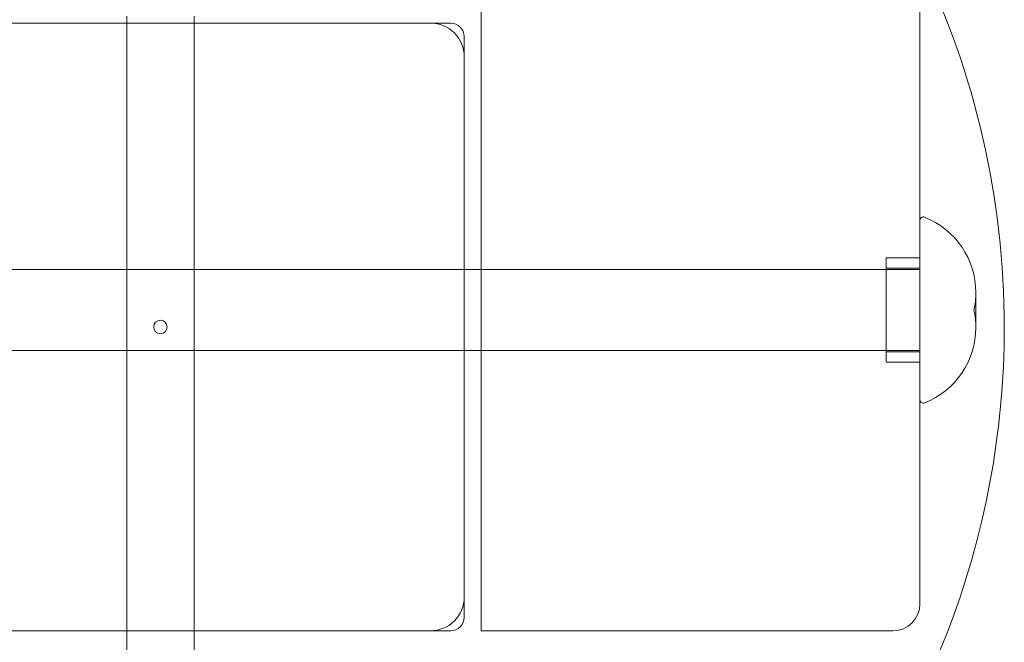
# Model space of a CAD drawing. Units: millimetres. Extents: x -1550 to 4450, y -1550 to 2570.
# Drawn here: x 2879 to 3025, y -47 to 45 of the extents above; entities that cross this region are included whole.
import ezdxf

# ---------------------------------------------------------------- set-up
doc = ezdxf.new("R2010")
doc.units = ezdxf.units.MM
doc.header["$MEASUREMENT"] = 0

msp = doc.modelspace()

# ---------------------------------------------------------------- linework, layer by layer
at = {"color": 0, "linetype": 'Continuous', "lineweight": 0}
for p, q in [((3012.5, -41), (3012.5, 1061)), ((2947.5, 50), (2947.5, -41)), ((2895, 46), (2895, 45)), ((2905, 46), (2905, 45)), ((2940, 45), (2860, 45)), ((2895, 45), (2895, -45)), ((2905, 45), (2905, -45)), ((2940, 45), (2943, 45)), ((2945, 43), (2945, 40)), ((2945, -40), (2945, 40)), ((3007.5, -3.71), (3007.5, 10.21)), ((3007.5, 10.21), (3012.5, 10.21)), ((2848, 8.5), (2945, 8.5)), ((2945, 8.5), (2947.5, 8.5)), ((2947.5, 8.5), (3007.5, 8.5)), ((3012.5, 8.5), (2947.5, 8.5)), ((3007.5, 8.71), (3012.5, 8.71)), ((3020.78, -0.09), (3020.78, 5.09)), ((2848, -3.5), (2945, -3.5)), ((2945, -3.5), (2947.5, -3.5)), ((2947.5, -3.5), (3007.5, -3.5)), ((3012.5, -3.5), (2947.5, -3.5)), ((3007.5, -5.21), (3007.5, -3.71)), ((3007.5, -3.71), (3012.5, -3.71)), ((3007.5, -5.21), (3012.5, -5.21)), ((2945, -40), (2945, -43)), ((2947.5, -45), (2947.5, -41)), ((2860, -45), (2940, -45)), ((2895, -45), (2895, -50)), ((2905, -45), (2905, -50)), ((2943, -45), (2940, -45)), ((2947.5, -45), (3008.5, -45))]:
    msp.add_line(p, q, dxfattribs=at)
msp.add_circle((2900, 0), 1, dxfattribs=at)
for centre, radius, start, end in [((2900, 0), 125, 109.5388, 0), ((2900, 0), 125, 0, 25.8419), ((2940, 40), 5, 0, 90), ((2943, 43), 2, 0, 90), ((3013, 15.79), 0.5, 68.4874, 180), ((3008.78, 5.09), 12, 360, 68.4874), ((3008.78, 5.09), 12, 347.5345, 0), ((3008.78, -0.09), 12, 360, 12.4655), ((3008.78, -0.09), 12, 291.5126, 0), ((3013, -10.79), 0.5, 180, 291.5126), ((2940, -40), 5, -90, 0), ((3008.5, -41), 4, 270, 0), ((2943, -43), 2, 270, 360)]:
    msp.add_arc(centre, radius, start, end, dxfattribs=at)

doc.saveas('drawing.dxf')
